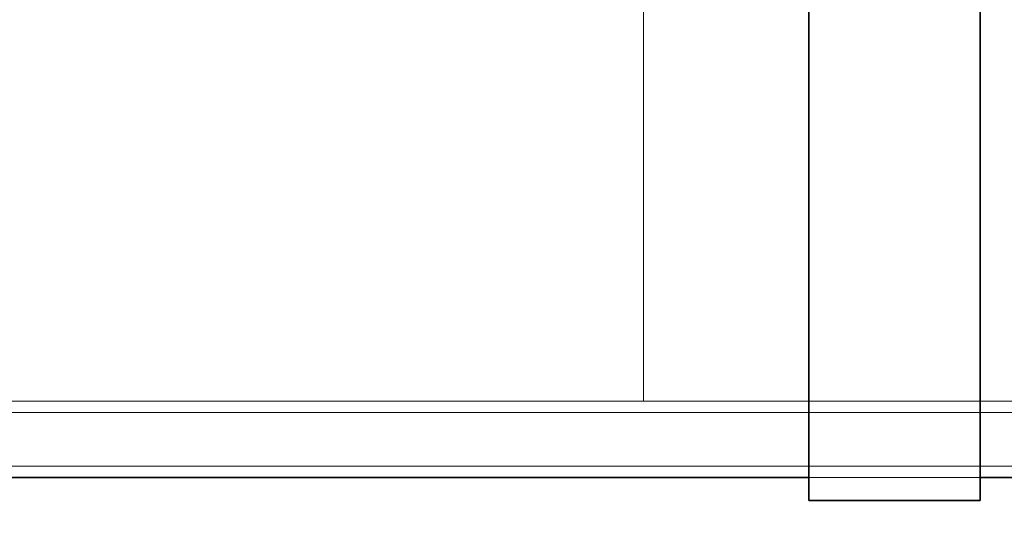
# Model space of a CAD drawing. Units: millimetres. Extents: x 252751 to 289095, y 158447 to 177607.
# Drawn here: x 263902 to 264765, y 171255 to 171693 of the extents above; entities that cross this region are included whole.
import ezdxf

# ---------------------------------------------------------------- set-up
doc = ezdxf.new("R2010")
doc.units = ezdxf.units.MM
doc.linetypes.add('DASHED', pattern=[0])
doc.layers.get('DEFPOINTS').update_dxf_attribs({"color": 250})
doc.layers.add('Hidden (ISO)', color=1, linetype='DASHED', lineweight=18, true_color=0xff0000)
doc.layers.add('kote', color=252, linetype='Continuous', lineweight=9)
doc.layers.add('Visible (ISO)', color=7, linetype='Continuous', lineweight=35)
doc.styles.get("Standard").update_dxf_attribs({"font": 'ISOCP.SHX'})
doc.styles.add('Styl textu40', font='arial.ttf')
doc.dimstyles.new('VARIABEL-ST', dxfattribs={"dimscale": 40, "dimtxt": 7, "dimasz": 2.5, "dimexe": 1, "dimexo": 1, "dimgap": 0.6, "dimtad": 1, "dimdsep": 46, "dimtxsty": 'Standard', "dimcen": 0, "dimclrd": 256, "dimclre": 256, "dimclrt": 5, "dimadec": 0, "dimazin": 0, "dimtp": 0.1, "dimtm": 0.1, "dimtfac": 0.71, "dimtdec": 3, "dimtmove": 0, "dimatfit": 3, "dimfxl": 1, "dimtzin": 0, "dimarcsym": 0})

# ---------------------------------------------------------------- blocks, each defined once
blk = doc.blocks.new('*D44')
at = {"layer": 'DEFPOINTS', "color": 0, "transparency": 16777216}
for p in [(253995.76, 172455.24), (266815.93, 172455.24), (253995.76, 170721.06)]:
    blk.add_point(p, dxfattribs=at)
at = {"layer": 'kote', "lineweight": -2, "transparency": 16777216}
for p, q in [((253995.76, 172415.24), (253995.76, 170681.06)), ((266815.93, 172415.24), (266815.93, 170681.06)), ((266715.93, 170721.06), (254095.76, 170721.06))]:
    blk.add_line(p, q, dxfattribs=at)
at = {"layer": 'kote', "transparency": 16777216}
for points in [[(254095.76, 170737.73), (254095.76, 170704.4), (253995.76, 170721.06)], [(266715.93, 170737.73), (266715.93, 170704.4), (266815.93, 170721.06)]]:
    blk.add_solid(points, dxfattribs=at)
at = {"layer": 'kote', "transparency": 16777216, "insert": (260222.56, 170847.18), "char_height": 100, "attachment_point": 1, "style": 'Styl textu40'}
blk.add_mtext('12820', dxfattribs=at)

msp = doc.modelspace()

# ---------------------------------------------------------------- linework, layer by layer
at = {"layer": 'Hidden (ISO)', "ltscale": 11.283043}
for p, q in [((264449.11, 171359.01), (264449.11, 171709.01)), ((264449.11, 171709.01), (264449.11, 171359.01))]:
    msp.add_line(p, q, dxfattribs=at)
at = {"layer": 'Hidden (ISO)', "ltscale": 12.894906}
for p, q in [((266249.11, 171359.01), (262649.11, 171359.01)), ((266249.11, 171349.01), (262649.11, 171349.01))]:
    msp.add_line(p, q, dxfattribs=at)
at = {"layer": 'Hidden (ISO)', "ltscale": 13.119455}
msp.add_line((254504.84, 171302.01), (266306.84, 171302.01), dxfattribs=at)
at = {"layer": 'Hidden (ISO)', "ltscale": 5.711227}
msp.add_line((264594.11, 171292.01), (264744.11, 171292.01), dxfattribs=at)
msp.add_line((264594.11, 171292.01), (264744.11, 171292.01), dxfattribs=at)
at = {"layer": 'Visible (ISO)'}
for p, q in [((264594.11, 173712.01), (264594.11, 171272.01)), ((264744.11, 171272.01), (264744.11, 173712.01)), ((263644.11, 171292.01), (264594.11, 171292.01)), ((264744.11, 171292.01), (266204.93, 171292.01)), ((264594.11, 171272.01), (264744.11, 171272.01))]:
    msp.add_line(p, q, dxfattribs=at)

# ---------------------------------------------------------------- dimensions: what is measured, and where the dimension line sits
at = {"layer": 'kote'}
dim = msp.add_linear_dim(base=(253995.76, 170721.06), p1=(266815.93, 172455.24), p2=(253995.76, 172455.24), angle=180, dimstyle='VARIABEL-ST', override={"dimtxt": 2.5, "dimtoh": 1, "dimdec": 0, "dimpost": '<>', "dimtxsty": 'Styl textu40', "dimclrt": 256, "dimtofl": 0, "dimatfit": 0}, dxfattribs=at)
dim.commit()
dim.dimension.update_dxf_attribs({"geometry": '*D44', "text_midpoint": (260405.84, 170721.06), "dimtype": 160})

doc.saveas('drawing.dxf')
